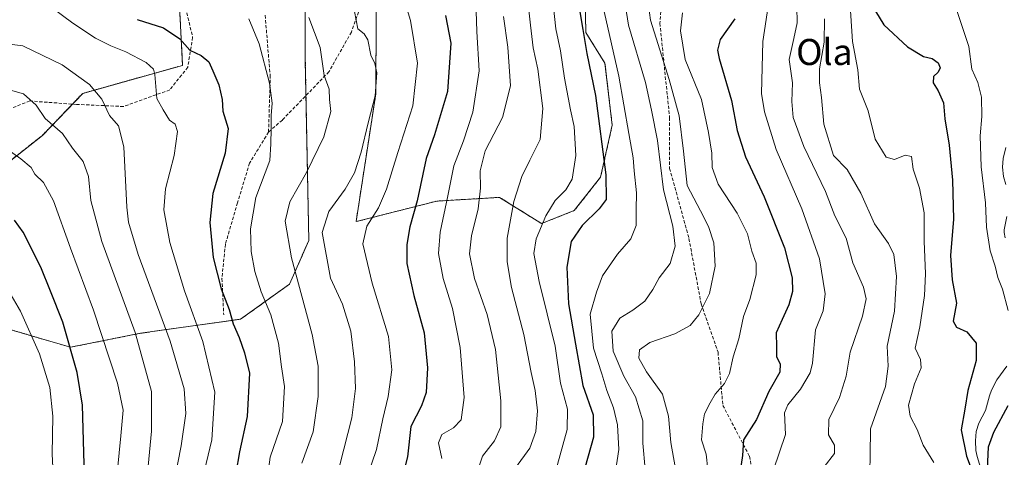
# Model space of a CAD drawing. Units: metres. Extents: x 583149 to 586573, y 4763638 to 4765994.
# Drawn here: x 585793 to 586095, y 4764072 to 4764206 of the extents above; entities that cross this region are included whole.
import ezdxf
from ezdxf.enums import TextEntityAlignment as Align

# ---------------------------------------------------------------- set-up
doc = ezdxf.new("R2010")
doc.units = ezdxf.units.M
doc.header["$MEASUREMENT"] = 0
doc.linetypes.add('TRAZOS', pattern=[0.75, 0.5, -0.25])
doc.linetypes.add('TRAZOSX2', pattern=[1.5, 1, -0.5])
for name, color, linetype, lineweight in [('Arbolado forestal', 92, 'TRAZOS', 0), ('Arbolado forestal CxS', 92, 'Continuous', 0), ('Corriente natural lineal', 142, 'Continuous', 13), ('Curva de nivel maestra', 36, 'Continuous', 30), ('Curva de nivel normal', 36, 'Continuous', 0), ('Senda', 19, 'TRAZOSX2', 0), ('Texto cartográfico', 19, 'Continuous', 0)]:
    doc.layers.add(name, color=color, linetype=linetype, lineweight=lineweight)
doc.styles.add('Arial', font='txt', dxfattribs={"height": 0.2})

# ---------------------------------------------------------------- blocks, each defined once
blk = doc.blocks.new('*U152')
at = {"layer": 'Arbolado forestal CxS', "color": 92, "linetype": 'Continuous', "lineweight": 0}
for points in [[(585841.76, 4764212.77, 471.33), (585842.84, 4764192.34, 476.86), (585812.19, 4764183.74, 486.3), (585799.83, 4764170.84, 491.8), (585784.23, 4764158.47, 498.32), (585781.01, 4764137.51, 503.23), (585790.15, 4764111.16, 507.33), (585808.43, 4764105.78, 500.38), (585829.93, 4764110.08, 489.55), (585860.58, 4764114.39, 473.7), (585875.63, 4764125.14, 466.17), (585881.55, 4764138.58, 461.58), (585880.47, 4764193.96, 466.85), (585880.47, 4764209.55, 464.9)], [(585902.36, 4764229.98, 454.26), (585902.08, 4764183.57, 459.93), (585896.06, 4764144.35, 456.08), (585920.77, 4764150.65, 446.61), (585940.06, 4764151.81, 436.84), (585952.89, 4764143.77, 429.8), (585962.98, 4764147.74, 427.34), (585971.06, 4764158.04, 426.24), (585974.61, 4764173.97, 422.89), (585972.39, 4764192.99, 422.33), (585966.52, 4764202.42, 424.36), (585965.98, 4764228.99, 422.69)]]:
    blk.add_polyline3d(points, dxfattribs=at)
blk = doc.blocks.new('*U172')
at = {"layer": 'Curva de nivel normal', "color": 36, "linetype": 'Continuous', "lineweight": 0}
blk.add_polyline3d([(586053.66, 4764067.52, 385), (586053.69, 4764072.66, 385), (586053.8, 4764080.71, 385), (586058.39, 4764093.69, 385), (586059.26, 4764099.93, 385), (586058.92, 4764106.12, 385), (586061.21, 4764116.88, 385), (586061.8, 4764127.49, 385), (586060.98, 4764134.21, 385), (586059.34, 4764137.67, 385), (586055.07, 4764143.66, 385), (586050.9, 4764153.08, 385), (586046.68, 4764160.34, 385), (586042.46, 4764164.67, 385), (586039.55, 4764174.27, 385), (586038.78, 4764182.45, 385), (586038.21, 4764186.93, 385), (586038.23, 4764191.23, 385), (586039.59, 4764199.46, 385), (586039.71, 4764206.58, 385)], dxfattribs=at)
blk = doc.blocks.new('*U176')
at = {"layer": 'Curva de nivel normal', "color": 36, "linetype": 'Continuous', "lineweight": 0}
blk.add_polyline3d([(586003.95, 4764068.23, 405), (586003.42, 4764072.98, 405), (586001.95, 4764077.33, 405), (586002.45, 4764082.29, 405), (586002.96, 4764085.33, 405), (586004.7, 4764088.68, 405), (586006.17, 4764091.34, 405), (586009.08, 4764094.68, 405), (586010.58, 4764097.68, 405), (586011.71, 4764102.8, 405), (586013.42, 4764108.36, 405), (586014.92, 4764115.24, 405), (586016.87, 4764120.42, 405), (586018.78, 4764128.03, 405), (586018.8, 4764131.58, 405), (586017.47, 4764135.32, 405), (586016.13, 4764140.58, 405), (586012.93, 4764146.96, 405), (586007.09, 4764155.85, 405), (586005.28, 4764161.01, 405), (586005.2, 4764165.34, 405), (586004.13, 4764171.72, 405), (586002.03, 4764181.84, 405), (585997.03, 4764194.13, 405), (585995.57, 4764202.98, 405), (585996.14, 4764208.42, 405)], dxfattribs=at)
blk = doc.blocks.new('*U177')
at = {"layer": 'Curva de nivel normal', "color": 36, "linetype": 'Continuous', "lineweight": 0}
blk.add_polyline3d([(586022.65, 4764211.86, 395), (586020.77, 4764199.64, 395), (586020.36, 4764183.68, 395), (586021.28, 4764178.06, 395), (586024.9, 4764166.54, 395), (586032.8, 4764148.32, 395), (586038.16, 4764132.95, 395), (586039.98, 4764122.22, 395), (586039.34, 4764116.92, 395), (586036.94, 4764111.12, 395), (586036.08, 4764100.86, 395), (586035.31, 4764097.89, 395), (586032.37, 4764092.93, 395), (586028.5, 4764088.1, 395), (586027.47, 4764085.68, 395), (586027.77, 4764079.03, 395), (586024.12, 4764068.13, 395)], dxfattribs=at)
blk = doc.blocks.new('*U178')
at = {"layer": 'Curva de nivel normal', "color": 36, "linetype": 'Continuous', "lineweight": 0}
blk.add_polyline3d([(585879.36, 4764070.17, 465), (585882.88, 4764079.83, 465), (585884.38, 4764090.64, 465), (585884.44, 4764099.97, 465), (585882.59, 4764109.72, 465), (585876.22, 4764133.2, 465), (585874.29, 4764144.51, 465), (585875.69, 4764150.48, 465), (585880.88, 4764159.46, 465), (585886.2, 4764170.34, 465), (585888.32, 4764178.13, 465), (585887.88, 4764181.83, 465), (585887.77, 4764184.98, 465), (585886.24, 4764189.2, 465), (585884.99, 4764197.86, 465), (585881.57, 4764206.99, 465)], dxfattribs=at)
blk = doc.blocks.new('*U186')
at = {"layer": 'Curva de nivel normal', "color": 36, "linetype": 'Continuous', "lineweight": 0}
blk.add_polyline3d([(585891.08, 4764069.73, 460), (585894.73, 4764084.1, 460), (585895.84, 4764093.12, 460), (585895.54, 4764101.32, 460), (585894.41, 4764110.74, 460), (585891.87, 4764119.06, 460), (585888.25, 4764127.01, 460), (585885.66, 4764141.04, 460), (585887.66, 4764147.42, 460), (585892.71, 4764154.34, 460), (585895.6, 4764159.34, 460), (585897.64, 4764165.68, 460), (585899.76, 4764174.68, 460), (585901.93, 4764183.01, 460), (585902.44, 4764190.01, 460), (585901.81, 4764192.95, 460), (585900.56, 4764195.43, 460), (585899.66, 4764200.14, 460), (585898.52, 4764202.02, 460), (585896.62, 4764203.5, 460), (585895.52, 4764208.92, 460)], dxfattribs=at)
blk = doc.blocks.new('*U189')
at = {"layer": 'Curva de nivel normal', "color": 36, "linetype": 'Continuous', "lineweight": 0}
blk.add_polyline3d([(585848.93, 4764065.33, 480), (585851.78, 4764077.4, 480), (585852.7, 4764092.02, 480), (585849.06, 4764107.55, 480), (585843.4, 4764123.11, 480), (585838.9, 4764137.99, 480), (585837.03, 4764147.94, 480), (585837.59, 4764154.42, 480), (585840.28, 4764164.7, 480), (585841.25, 4764171.99, 480), (585840.58, 4764174.23, 480), (585838.81, 4764175.55, 480), (585836.85, 4764178.63, 480), (585834.96, 4764182.15, 480), (585834.32, 4764189.53, 480), (585833.86, 4764191.15, 480), (585831.68, 4764193.22, 480), (585825.46, 4764196.53, 480), (585820.8, 4764198.32, 480), (585816.13, 4764200.72, 480), (585809.13, 4764205.3, 480), (585802.8, 4764210, 480)], dxfattribs=at)
blk = doc.blocks.new('*U192')
at = {"layer": 'Curva de nivel normal', "color": 36, "linetype": 'Continuous', "lineweight": 0}
blk.add_polyline3d([(585898.24, 4764062.4, 455), (585902.33, 4764074.43, 455), (585904.22, 4764083.76, 455), (585905.85, 4764090.64, 455), (585907.04, 4764098.89, 455), (585905.94, 4764109.06, 455), (585901.02, 4764125.45, 455), (585898.16, 4764137.52, 455), (585899.33, 4764142.96, 455), (585902.9, 4764148.58, 455), (585905.42, 4764154.34, 455), (585908.81, 4764165.57, 455), (585913.41, 4764179.9, 455), (585914.89, 4764192.96, 455), (585912.69, 4764206.11, 455), (585908.69, 4764219.64, 455)], dxfattribs=at)
blk = doc.blocks.new('*U194')
at = {"layer": 'Curva de nivel normal', "color": 36, "linetype": 'Continuous', "lineweight": 0}
blk.add_polyline3d([(585975.13, 4764064.28, 420), (585976.68, 4764074.4, 420), (585976.21, 4764081.96, 420), (585975.01, 4764087.21, 420), (585972.91, 4764092.52, 420), (585971.45, 4764097.6, 420), (585968.9, 4764105.54, 420), (585967.89, 4764115.98, 420), (585969.75, 4764122.68, 420), (585971.63, 4764127.68, 420), (585976.24, 4764134.36, 420), (585980.33, 4764139.06, 420), (585981.99, 4764143.19, 420), (585981.98, 4764147.93, 420), (585982.01, 4764153.17, 420), (585981.31, 4764160, 420), (585981, 4764163.98, 420), (585979.66, 4764171.46, 420), (585976.62, 4764188.98, 420), (585972.14, 4764208.9, 420)], dxfattribs=at)
blk = doc.blocks.new('*U198')
at = {"layer": 'Curva de nivel normal', "color": 36, "linetype": 'Continuous', "lineweight": 0}
blk.add_polyline3d([(585863.16, 4764206.61, 470), (585866.27, 4764198.92, 470), (585869.5, 4764186.83, 470), (585870.26, 4764180.75, 470), (585869.95, 4764176.94, 470), (585870.02, 4764172.81, 470), (585869.9, 4764168.22, 470), (585869.55, 4764163.16, 470), (585865.31, 4764151.8, 470), (585863.7, 4764142.16, 470), (585863.89, 4764135.14, 470), (585864.95, 4764129.01, 470), (585866.9, 4764122.78, 470), (585869.91, 4764115.78, 470), (585872.21, 4764107.08, 470), (585873.14, 4764099.76, 470), (585874.14, 4764093.71, 470), (585873.52, 4764083.01, 470), (585869.7, 4764072.03, 470), (585868.73, 4764065.1, 470)], dxfattribs=at)
blk = doc.blocks.new('*U202')
at = {"layer": 'Curva de nivel normal', "color": 36, "linetype": 'Continuous', "lineweight": 0}
blk.add_polyline3d([(585822.5, 4764063.91, 495), (585823.93, 4764078.6, 495), (585824.58, 4764086.5, 495), (585822.9, 4764094.73, 495), (585815.55, 4764117.17, 495), (585808.44, 4764136.25, 495), (585803.22, 4764150.77, 495), (585800.19, 4764156.34, 495), (585797.56, 4764158.93, 495), (585796.35, 4764161.01, 495), (585793.22, 4764163.68, 495), (585780.8, 4764172.29, 495)], dxfattribs=at)
blk = doc.blocks.new('*U205')
at = {"layer": 'Curva de nivel normal', "color": 36, "linetype": 'Continuous', "lineweight": 0}
blk.add_polyline3d([(586039.67, 4764069.11, 390), (586042.82, 4764073.16, 390), (586042.84, 4764075.72, 390), (586040.95, 4764078.91, 390), (586041.1, 4764083.56, 390), (586044.36, 4764090.39, 390), (586046.37, 4764096.92, 390), (586047.62, 4764104.29, 390), (586051.36, 4764115.33, 390), (586052.54, 4764120.68, 390), (586051.65, 4764124.18, 390), (586048.43, 4764131.71, 390), (586046.38, 4764139.26, 390), (586042.93, 4764146.14, 390), (586040.01, 4764153.63, 390), (586033.41, 4764167.44, 390), (586030.15, 4764176.34, 390), (586029.75, 4764181.28, 390), (586029.91, 4764186.99, 390), (586028.9, 4764194.11, 390), (586030.33, 4764200.54, 390), (586031.35, 4764205.44, 390), (586031.22, 4764210.29, 390)], dxfattribs=at)
blk = doc.blocks.new('*U208')
at = {"layer": 'Curva de nivel normal', "color": 36, "linetype": 'Continuous', "lineweight": 0}
blk.add_polyline3d([(585984.7, 4764068.32, 415), (585984.05, 4764076.3, 415), (585983.96, 4764083.15, 415), (585981.76, 4764090.52, 415), (585978.16, 4764096.92, 415), (585974.91, 4764104.57, 415), (585974.49, 4764110.68, 415), (585976.91, 4764114.68, 415), (585980.97, 4764117.14, 415), (585984.61, 4764119.95, 415), (585987.11, 4764123.49, 415), (585989.06, 4764127.14, 415), (585992.34, 4764131.51, 415), (585993.96, 4764136.87, 415), (585993.18, 4764142.95, 415), (585990.34, 4764154.15, 415), (585988.52, 4764169.28, 415), (585986.7, 4764178.53, 415), (585984.83, 4764187.11, 415), (585979.65, 4764204.68, 415), (585977.84, 4764215.69, 415)], dxfattribs=at)
blk = doc.blocks.new('*U210')
at = {"layer": 'Curva de nivel normal', "color": 36, "linetype": 'Continuous', "lineweight": 0}
blk.add_polyline3d([(585985.77, 4764210.68, 410), (585986.36, 4764206.23, 410), (585992.07, 4764187.95, 410), (585995.13, 4764176.82, 410), (585996.52, 4764165.98, 410), (585997.65, 4764155.49, 410), (586001.67, 4764147.68, 410), (586004.15, 4764142.88, 410), (586005.81, 4764137.82, 410), (586006.24, 4764130.69, 410), (586004.45, 4764122.27, 410), (586001.18, 4764115.74, 410), (585998.48, 4764112.5, 410), (585993.8, 4764109.88, 410), (585986.12, 4764107.25, 410), (585983.01, 4764104.97, 410), (585982.82, 4764102.44, 410), (585985.17, 4764098.28, 410), (585990.06, 4764091.34, 410), (585991.91, 4764084.58, 410), (585992.58, 4764076.58, 410), (585993.95, 4764069.09, 410)], dxfattribs=at)
blk = doc.blocks.new('*U222')
at = {"layer": 'Curva de nivel normal', "color": 36, "linetype": 'Continuous', "lineweight": 0}
blk.add_polyline3d([(585803.3, 4764062.87, 505), (585802.78, 4764073, 505), (585803.01, 4764084.6, 505), (585802.16, 4764093.42, 505), (585798.92, 4764103.74, 505), (585793.14, 4764116.86, 505), (585786.52, 4764127.88, 505)], dxfattribs=at)
blk = doc.blocks.new('*U224')
at = {"layer": 'Curva de nivel normal', "color": 36, "linetype": 'Continuous', "lineweight": 0}
blk.add_polyline3d([(585932.6, 4764065.66, 440), (585934.78, 4764072.32, 440), (585938.53, 4764077.01, 440), (585940.46, 4764081.34, 440), (585940.46, 4764089.34, 440), (585938.85, 4764105.06, 440), (585936.3, 4764115.84, 440), (585932.36, 4764126.94, 440), (585930.88, 4764134.49, 440), (585931.48, 4764140.01, 440), (585933.52, 4764148.28, 440), (585934.25, 4764154.61, 440), (585934.07, 4764159.95, 440), (585935.68, 4764166.05, 440), (585940.96, 4764176.31, 440), (585943.39, 4764186, 440), (585942.61, 4764197.96, 440), (585941.22, 4764207.33, 440)], dxfattribs=at)
blk = doc.blocks.new('*U227')
at = {"layer": 'Curva de nivel normal', "color": 36, "linetype": 'Continuous', "lineweight": 0}
blk.add_polyline3d([(585922.35, 4764071.64, 445), (585921.28, 4764076.48, 445), (585922.35, 4764079.04, 445), (585925.88, 4764081.01, 445), (585928.27, 4764083.5, 445), (585929.25, 4764090.31, 445), (585927.98, 4764105.66, 445), (585925.61, 4764117.66, 445), (585922.79, 4764126.88, 445), (585921.33, 4764134.59, 445), (585921.87, 4764141.11, 445), (585924.24, 4764152.24, 445), (585926, 4764161.52, 445), (585929, 4764169.14, 445), (585931.86, 4764178.01, 445), (585933.84, 4764190.68, 445), (585933.06, 4764202.71, 445), (585932.79, 4764212.02, 445)], dxfattribs=at)
blk = doc.blocks.new('*U237')
at = {"layer": 'Curva de nivel normal', "color": 36, "linetype": 'Continuous', "lineweight": 0}
blk.add_polyline3d([(585784.56, 4764186.24, 490), (585794.04, 4764183.62, 490), (585797.87, 4764180.08, 490), (585800.73, 4764176.01, 490), (585805.96, 4764171.46, 490), (585809.04, 4764166.94, 490), (585812.33, 4764162.77, 490), (585813.96, 4764158.25, 490), (585814.71, 4764150.84, 490), (585818.04, 4764138.3, 490), (585828.24, 4764110.34, 490), (585833.27, 4764092.16, 490), (585833.29, 4764079.97, 490), (585831.62, 4764062.82, 490)], dxfattribs=at)
blk = doc.blocks.new('*U244')
at = {"layer": 'Curva de nivel normal', "color": 36, "linetype": 'Continuous', "lineweight": 0}
blk.add_polyline3d([(585840.46, 4764065.61, 485), (585842.37, 4764075.48, 485), (585843.83, 4764085.43, 485), (585843.34, 4764093.02, 485), (585839.04, 4764107.7, 485), (585829.24, 4764134.25, 485), (585826.2, 4764144.2, 485), (585825.68, 4764148.81, 485), (585824.82, 4764167.36, 485), (585823.19, 4764173.74, 485), (585820.39, 4764176.93, 485), (585818.05, 4764181.92, 485), (585814.26, 4764186.47, 485), (585805.91, 4764192.46, 485), (585793.79, 4764198.32, 485), (585784.8, 4764199.44, 485)], dxfattribs=at)
blk = doc.blocks.new('*U247')
at = {"layer": 'Curva de nivel normal', "color": 36, "linetype": 'Continuous', "lineweight": 0}
blk.add_polyline3d([(585948.66, 4764213.14, 435), (585949.58, 4764204.63, 435), (585950.41, 4764197.68, 435), (585951.77, 4764191.19, 435), (585953.37, 4764179.07, 435), (585952.53, 4764169.52, 435), (585949.33, 4764163.24, 435), (585946.86, 4764158.24, 435), (585944.46, 4764150.57, 435), (585942.43, 4764139.29, 435), (585942.43, 4764132.01, 435), (585943.67, 4764124.15, 435), (585947.5, 4764109.68, 435), (585949.79, 4764098.01, 435), (585951, 4764092.54, 435), (585951.74, 4764086.24, 435), (585951.23, 4764079.92, 435), (585949.31, 4764074.76, 435), (585944.99, 4764068.73, 435)], dxfattribs=at)
blk = doc.blocks.new('*U252')
at = {"layer": 'Curva de nivel normal', "color": 36, "linetype": 'Continuous', "lineweight": 0}
blk.add_polyline3d([(585957.34, 4764067.94, 430), (585960.78, 4764080.51, 430), (585960.9, 4764086.74, 430), (585958.78, 4764094.78, 430), (585957.14, 4764106.07, 430), (585952.24, 4764125.92, 430), (585950.58, 4764134.58, 430), (585951.33, 4764139.06, 430), (585954.21, 4764146.16, 430), (585957.07, 4764150.8, 430), (585960.39, 4764154.12, 430), (585962.34, 4764157.43, 430), (585963.46, 4764164.64, 430), (585962.99, 4764173.52, 430), (585961.82, 4764178.68, 430), (585960, 4764188.36, 430), (585958.77, 4764196.82, 430), (585957.3, 4764203.6, 430), (585956.36, 4764212.07, 430)], dxfattribs=at)
blk = doc.blocks.new('*U259')
at = {"layer": 'Curva de nivel normal', "color": 36, "linetype": 'Continuous', "lineweight": 0}
blk.add_polyline3d([(586073.24, 4764070.39, 380), (586069.95, 4764075.73, 380), (586068.15, 4764080.56, 380), (586066, 4764084.62, 380), (586065.52, 4764088.01, 380), (586067.36, 4764094.51, 380), (586069.36, 4764099.48, 380), (586069.14, 4764102.04, 380), (586067.54, 4764105.48, 380), (586068.93, 4764112.01, 380), (586070.36, 4764121.68, 380), (586070.69, 4764128.34, 380), (586070.3, 4764138.34, 380), (586070.26, 4764147.01, 380), (586068.87, 4764154.62, 380), (586066.97, 4764160.48, 380), (586066.45, 4764164.34, 380), (586064.48, 4764164.76, 380), (586061.18, 4764163.4, 380), (586058.63, 4764164.17, 380), (586055.28, 4764169.69, 380), (586053.13, 4764178.34, 380), (586050.5, 4764185.01, 380), (586049.91, 4764191.01, 380), (586048.27, 4764199.68, 380), (586047.16, 4764217.01, 380)], dxfattribs=at)
blk = doc.blocks.new('*U263')
at = {"layer": 'Curva de nivel normal', "color": 36, "linetype": 'Continuous', "lineweight": 0}
blk.add_polyline3d([(586080.42, 4764208.86, 370), (586083.96, 4764198.17, 370), (586084.96, 4764191.17, 370), (586086.74, 4764187.07, 370), (586087.89, 4764182.58, 370), (586087.95, 4764176.62, 370), (586087.44, 4764170.66, 370), (586087.76, 4764161.17, 370), (586089.12, 4764150.11, 370), (586089.38, 4764142.62, 370), (586090.54, 4764135.37, 370), (586092.08, 4764130.66, 370), (586092.85, 4764127.18, 370), (586094.37, 4764123.64, 370), (586096.1, 4764117.1, 370)], dxfattribs=at)
blk = doc.blocks.new('*U271')
at = {"layer": 'Curva de nivel maestra', "color": 36, "linetype": 'Continuous', "lineweight": 30}
blk.add_polyline3d([(585963.66, 4764214.87, 425), (585965.56, 4764203.37, 425), (585966.8, 4764195.94, 425), (585969.45, 4764183.04, 425), (585972.61, 4764158.74, 425), (585972.71, 4764151.11, 425), (585970.58, 4764148.29, 425), (585965.41, 4764143.14, 425), (585962.06, 4764138.29, 425), (585960.64, 4764130.36, 425), (585961.25, 4764119.08, 425), (585963.38, 4764106.75, 425), (585965.58, 4764094, 425), (585968.79, 4764085, 425), (585968.91, 4764078.19, 425), (585965.42, 4764065.74, 425)], dxfattribs=at)
blk = doc.blocks.new('*U273')
at = {"layer": 'Curva de nivel maestra', "color": 36, "linetype": 'Continuous', "lineweight": 30}
blk.add_polyline3d([(585923.5, 4764207.68, 450), (585925.07, 4764199.16, 450), (585924.04, 4764184.29, 450), (585920.07, 4764171, 450), (585917.57, 4764163.7, 450), (585914.74, 4764150.75, 450), (585912.49, 4764142.74, 450), (585911.6, 4764137.37, 450), (585911.63, 4764131.46, 450), (585913.74, 4764121.63, 450), (585916.94, 4764110.26, 450), (585917.95, 4764099.48, 450), (585917.54, 4764091.91, 450), (585916.15, 4764087.82, 450), (585912.88, 4764081.46, 450), (585911.8, 4764072.14, 450), (585910.13, 4764065.43, 450)], dxfattribs=at)
blk = doc.blocks.new('*U282')
at = {"layer": 'Curva de nivel maestra', "color": 36, "linetype": 'Continuous', "lineweight": 30}
blk.add_polyline3d([(585828.88, 4764206.43, 475), (585836.98, 4764203.86, 475), (585841.97, 4764200.44, 475), (585845.05, 4764197.02, 475), (585848.54, 4764195.33, 475), (585850.91, 4764193.38, 475), (585852.06, 4764190.65, 475), (585853.97, 4764186.36, 475), (585854.98, 4764181.86, 475), (585855.14, 4764178.25, 475), (585856.81, 4764172.94, 475), (585855.9, 4764165.34, 475), (585852.15, 4764153.01, 475), (585851.15, 4764144.1, 475), (585852.22, 4764133.34, 475), (585854.7, 4764123.68, 475), (585857.08, 4764117.34, 475), (585858.34, 4764113.01, 475), (585860.2, 4764108.82, 475), (585861.82, 4764104.1, 475), (585863.32, 4764097.86, 475), (585862.59, 4764084.52, 475), (585860.33, 4764073.68, 475), (585858, 4764060.62, 475)], dxfattribs=at)
blk = doc.blocks.new('*U285')
at = {"layer": 'Curva de nivel maestra', "color": 36, "linetype": 'Continuous', "lineweight": 30}
blk.add_polyline3d([(586012.19, 4764206.66, 400), (586007.75, 4764200.29, 400), (586006.92, 4764197.01, 400), (586007.46, 4764194.42, 400), (586011.16, 4764181.58, 400), (586012.97, 4764172.38, 400), (586015.47, 4764164.22, 400), (586021.26, 4764151.94, 400), (586027.44, 4764136.26, 400), (586029.8, 4764127.14, 400), (586029.88, 4764122.9, 400), (586028.8, 4764118.84, 400), (586026.74, 4764114.26, 400), (586024.87, 4764110.25, 400), (586025.03, 4764105.9, 400), (586024.96, 4764102.84, 400), (586026.16, 4764100.7, 400), (586025.98, 4764098.18, 400), (586022.67, 4764092.15, 400), (586018.82, 4764083.63, 400), (586014.83, 4764077.34, 400), (586014.59, 4764072.59, 400), (586013.64, 4764066.32, 400)], dxfattribs=at)
blk = doc.blocks.new('*U295')
at = {"layer": 'Curva de nivel maestra', "color": 36, "linetype": 'Continuous', "lineweight": 30}
for points in [[(586055.34, 4764209.01, 375), (586057.88, 4764204.79, 375), (586065.2, 4764198.01, 375), (586070.1, 4764195.06, 375), (586072.74, 4764194.42, 375), (586074.56, 4764193.15, 375), (586075.18, 4764191.61, 375), (586074.56, 4764190.22, 375), (586073.12, 4764188.87, 375), (586073.03, 4764186.98, 375), (586074.63, 4764184.52, 375), (586076.26, 4764180.8, 375), (586076.68, 4764175.9, 375), (586077.93, 4764167.81, 375), (586079.03, 4764157.1, 375), (586079.3, 4764145.06, 375), (586078.41, 4764133.96, 375), (586078.87, 4764126.5, 375), (586080.23, 4764119.28, 375), (586079.24, 4764113.74, 375), (586080.18, 4764111.95, 375), (586083.36, 4764110.5, 375), (586086.26, 4764107.01, 375), (586086.2, 4764101.72, 375), (586083.73, 4764092.54, 375), (586082.81, 4764086.74, 375), (586081.66, 4764080.47, 375), (586083.29, 4764072.33, 375), (586085.55, 4764066.39, 375)], [(586089.47, 4764063.62, 375), (586090.07, 4764075.19, 375), (586091.62, 4764079.69, 375), (586096.07, 4764087.86, 375)]]:
    blk.add_polyline3d(points, dxfattribs=at)
blk = doc.blocks.new('*U297')
at = {"layer": 'Curva de nivel maestra', "color": 36, "linetype": 'Continuous', "lineweight": 30}
blk.add_polyline3d([(585812.91, 4764058.93, 500), (585812.17, 4764087.98, 500), (585810.48, 4764097.98, 500), (585806.05, 4764113.51, 500), (585802.35, 4764123.05, 500), (585799.38, 4764130.38, 500), (585793.94, 4764141.14, 500), (585791.32, 4764144.82, 500)], dxfattribs=at)

msp = doc.modelspace()

# ---------------------------------------------------------------- linework, layer by layer
at = {"layer": 'Arbolado forestal', "color": 92, "linetype": 'TRAZOS', "lineweight": 0}
for points in [[(585902.36, 4764229.98, 454.26), (585902.08, 4764183.57, 459.93), (585896.06, 4764144.35, 456.08), (585920.77, 4764150.65, 446.61), (585940.06, 4764151.81, 436.84), (585952.89, 4764143.77, 429.8), (585962.98, 4764147.74, 427.34), (585971.06, 4764158.04, 426.24), (585974.61, 4764173.97, 422.89), (585972.39, 4764192.99, 422.33), (585966.52, 4764202.42, 424.36), (585965.98, 4764228.99, 422.69)], [(585902.36, 4764229.98, 454.26), (585902.08, 4764183.57, 459.93), (585896.06, 4764144.35, 456.08), (585920.77, 4764150.65, 446.61), (585940.06, 4764151.81, 436.84), (585952.89, 4764143.77, 429.8), (585962.98, 4764147.74, 427.34), (585971.06, 4764158.04, 426.24), (585974.61, 4764173.97, 422.89), (585972.39, 4764192.99, 422.33), (585966.52, 4764202.42, 424.36), (585965.98, 4764228.99, 422.69)], [(585841.76, 4764212.77, 471.33), (585842.84, 4764192.34, 476.86), (585812.19, 4764183.74, 486.3), (585809.03, 4764180.44, 487.14), (585799.83, 4764170.84, 491.8), (585784.23, 4764158.47, 498.32), (585781.01, 4764137.51, 503.23), (585790.15, 4764111.16, 507.33), (585808.43, 4764105.78, 500.38), (585829.93, 4764110.08, 489.55), (585860.58, 4764114.39, 473.7), (585875.63, 4764125.14, 466.17), (585881.55, 4764138.58, 461.58), (585880.68, 4764183.07, 466.89), (585880.47, 4764193.96, 466.85), (585880.47, 4764209.55, 464.9)]]:
    msp.add_polyline3d(points, dxfattribs=at)
at = {"layer": 'Arbolado forestal CxS', "color": 92, "linetype": 'Continuous', "lineweight": 0}
for points in [[(585965.98, 4764228.99, 422.69), (585966.52, 4764202.42, 424.36), (585972.39, 4764192.99, 422.33), (585974.61, 4764173.97, 422.89), (585971.06, 4764158.04, 426.24), (585962.98, 4764147.74, 427.34), (585952.89, 4764143.77, 429.8), (585940.06, 4764151.81, 436.84), (585920.77, 4764150.65, 446.61), (585896.06, 4764144.35, 456.08), (585902.08, 4764183.57, 459.93), (585902.36, 4764229.98, 454.26)], [(585880.47, 4764209.55, 464.9), (585880.47, 4764193.96, 466.85), (585881.55, 4764138.58, 461.58), (585875.63, 4764125.14, 466.17), (585860.58, 4764114.39, 473.7), (585829.93, 4764110.08, 489.55), (585808.43, 4764105.78, 500.38), (585790.15, 4764111.16, 507.33), (585781.01, 4764137.51, 503.23), (585784.23, 4764158.47, 498.32), (585799.83, 4764170.84, 491.8), (585812.19, 4764183.74, 486.3), (585842.84, 4764192.34, 476.86), (585841.76, 4764212.77, 471.33)]]:
    msp.add_polyline3d(points, dxfattribs=at)
at = {"layer": 'Corriente natural lineal', "color": 142, "linetype": 'Continuous', "lineweight": 13}
for points in [[(586095.37, 4764155.75, 367.54), (586094.62, 4764158.26, 367.71), (586094.29, 4764161.03, 367.56), (586094.55, 4764163.78, 367.34), (586095.35, 4764167.12, 366.92)], [(586095.12, 4764139.38, 368.25), (586094.83, 4764141.01, 368.14), (586094.87, 4764141.86, 368.05), (586095.7, 4764145.97, 367.65)], [(586087.54, 4764068.85, 374.67), (586086.51, 4764072.27, 373.85), (586086.17, 4764074.13, 373.75), (586086.02, 4764077.02, 373.25), (586086.24, 4764079.88, 372.83), (586087.05, 4764082.49, 372.79), (586089.15, 4764086.34, 372.65), (586090.36, 4764090.86, 371.66), (586090.97, 4764092.56, 371.16), (586092.59, 4764095.77, 371.07), (586095.65, 4764100, 370.71)]]:
    msp.add_polyline3d(points, dxfattribs=at)
at = {"layer": 'Senda', "color": 19, "linetype": 'TRAZOSX2', "lineweight": 0}
for points in [[(585887.07, 4764292.92, 440.17), (585895.13, 4764276.63, 443.5), (585899.89, 4764254.4, 449.09), (585900.95, 4764230.06, 454.54), (585899.36, 4764215.77, 457.71), (585894.6, 4764202.54, 460.77), (585887.72, 4764190.37, 464.34), (585873.43, 4764175.55, 468.96), (585869.2, 4764171.85, 470.4)], [(585990, 4764217.86, 408.83), (585989.26, 4764205.24, 408.26), (585990.74, 4764190.39, 409.79), (585992.23, 4764176.29, 411.54), (585992.23, 4764160.69, 412.82), (585998.16, 4764139.16, 413.21), (586001.87, 4764119.12, 410.07), (586007.07, 4764104.27, 406.49), (586008.55, 4764087.93, 403.96), (586016.71, 4764072.34, 398.62), (586019.68, 4764056.75, 397.41)], [(585843.8, 4764209.95, 472.25), (585845.92, 4764200.96, 474.26), (585844.41, 4764191.77, 476.49), (585838.91, 4764184.79, 478.68), (585824.73, 4764179.71, 483.02), (585810.33, 4764180.34, 486.82), (585795.94, 4764181.4, 490.25), (585775.83, 4764173.36, 495.43)], [(585869.2, 4764171.85, 470.4), (585869.73, 4764188.78, 469.88), (585868.14, 4764207.83, 468.18)], [(585869.2, 4764171.85, 470.4), (585863.38, 4764162.33, 471.88), (585859.68, 4764150.15, 471.38), (585855.97, 4764137.45, 472.63), (585854.91, 4764126.87, 474), (585855.44, 4764115.76, 475.88)]]:
    msp.add_polyline3d(points, dxfattribs=at)

# ---------------------------------------------------------------- block references
at = {"layer": 'Arbolado forestal CxS', "color": 92, "linetype": 'Continuous', "lineweight": 0}
msp.add_blockref('*U152', (0, 0), dxfattribs=at)
at = {"layer": 'Curva de nivel maestra', "color": 36, "linetype": 'Continuous', "lineweight": 30}
for name in ['*U271', '*U273', '*U282', '*U295', '*U285', '*U297']:
    msp.add_blockref(name, (0, 0), dxfattribs=at)
at = {"layer": 'Curva de nivel normal', "color": 36, "linetype": 'Continuous', "lineweight": 0}
for name in ['*U208', '*U194', '*U252', '*U224', '*U227', '*U192', '*U186', '*U178', '*U198', '*U189', '*U244', '*U263', '*U172', '*U205', '*U177', '*U176', '*U237', '*U210', '*U259', '*U247', '*U202', '*U222']:
    msp.add_blockref(name, (0, 0), dxfattribs=at)

# ---------------------------------------------------------------- texts
at = {"layer": 'Texto cartográfico', "color": 19, "linetype": 'Continuous', "lineweight": 0, "style": 'Arial'}
msp.add_text('Ola', height=8, dxfattribs=at).set_placement((586039.69, 4764196.44), align=Align.MIDDLE_CENTER)

doc.saveas('drawing.dxf')
